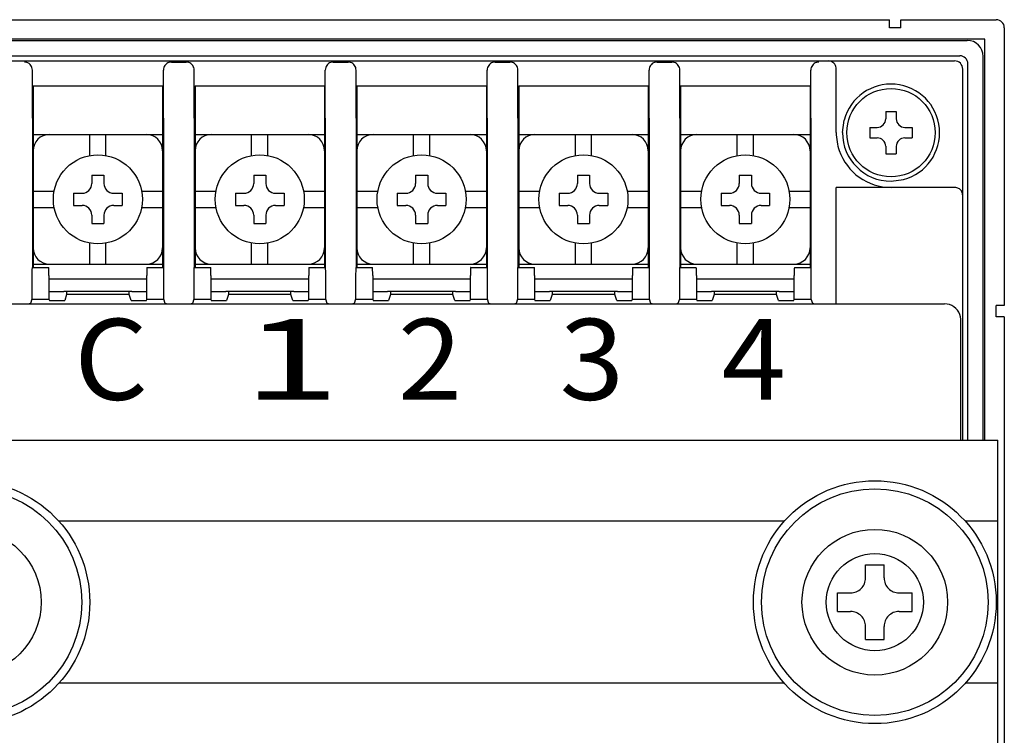
# Model space of a CAD drawing. Extents: x -136 to 233, y -26 to 173.
# Drawn here: x 172 to 233, y 17 to 61 of the extents above; entities that cross this region are included whole.
import ezdxf

# ---------------------------------------------------------------- set-up
doc = ezdxf.new("R2010")
doc.units = 0
doc.layers.add('PV', color=7, linetype='CONTINUOUS')
doc.styles.add('MX_NOTE_STANDARD', font='txt.shx', dxfattribs={"bigfont": 'extfont.shx'})

msp = doc.modelspace()

# ---------------------------------------------------------------- linework, layer by layer
at = {"layer": 'PV', "color": 3, "linetype": 'CONTINUOUS'}
for p, q in [((167.841217, 60.725854), (225.641217, 60.725854)), ((225.641217, 60.225778), (225.641217, 60.725854)), ((226.341217, 60.225778), (225.641217, 60.225778)), ((226.341217, 60.225778), (226.341217, 60.725854)), ((226.341217, 60.725854), (232.241217, 60.725854)), ((232.741217, 60.225854), (232.741217, 43.075854)), ((231.541015, 59.525652), (161.94142, 59.525652)), ((163.041437, 59.449828), (230.440998, 59.449828)), ((231.541015, 34.750048), (231.541015, 59.525652)), ((163.491198, 58.500048), (229.991236, 58.500048)), ((231.440998, 34.750048), (231.440998, 58.449828)), ((163.811474, 58.179772), (229.67096, 58.179772)), ((181.285728, 58.111683), (182.196707, 58.111683)), ((191.285728, 58.111683), (192.196707, 58.111683)), ((201.285728, 58.111683), (202.196707, 58.111683)), ((211.285728, 58.111683), (212.196707, 58.111683)), ((230.491217, 34.750048), (230.491217, 58.000067)), ((172.692343, 54.650048), (172.692343, 57.607396)), ((180.790091, 54.650048), (180.790091, 57.607396)), ((182.692343, 54.650048), (182.692343, 57.607396)), ((190.790091, 54.650048), (190.790091, 57.607396)), ((192.692343, 54.650048), (192.692343, 57.607396)), ((200.790091, 54.650048), (200.790091, 57.607396)), ((202.692343, 54.650048), (202.692343, 57.607396)), ((210.790091, 54.650048), (210.790091, 57.607396)), ((212.692343, 54.650048), (212.692343, 57.607396)), ((220.790091, 54.650048), (220.790091, 57.607396)), ((222.360304, 53.750048), (222.360304, 57.679829)), ((230.170941, 34.750048), (230.170941, 57.679791)), ((172.741217, 56.631717), (180.741217, 56.631717)), ((172.741217, 56.631717), (172.741217, 54.131717)), ((180.741217, 56.631717), (180.741217, 45.420048)), ((182.741217, 56.631717), (190.741217, 56.631717)), ((182.741217, 56.631717), (182.741217, 54.131717)), ((190.741217, 56.631717), (190.741217, 45.420048)), ((192.741217, 56.631717), (200.741217, 56.631717)), ((192.741217, 56.631717), (192.741217, 54.131717)), ((200.741217, 56.631717), (200.741217, 45.420048)), ((202.741217, 56.631717), (210.741217, 56.631717)), ((202.741217, 56.631717), (202.741217, 54.131717)), ((210.741217, 56.631717), (210.741217, 45.420048)), ((212.741217, 56.631717), (220.741217, 56.631717)), ((212.741217, 56.631717), (212.741217, 54.131717)), ((220.741217, 56.631717), (220.741217, 45.420048)), ((225.416217, 55.050048), (225.416217, 54.59508)), ((225.416217, 55.050048), (226.066217, 55.050048)), ((226.066217, 55.050048), (226.066217, 54.59508)), ((172.692343, 54.650048), (172.692343, 45.420048)), ((180.790091, 54.650048), (180.790091, 45.420048)), ((182.692343, 54.650048), (182.692343, 45.420048)), ((190.790091, 54.650048), (190.790091, 45.420048)), ((192.692343, 54.650048), (192.692343, 45.420048)), ((200.790091, 54.650048), (200.790091, 45.420048)), ((202.692343, 54.650048), (202.692343, 45.420048)), ((210.790091, 54.650048), (210.790091, 45.420048)), ((212.692343, 54.650048), (212.692343, 45.420048)), ((220.790091, 54.650048), (220.790091, 45.420048)), ((222.741217, 53.750048), (222.843292, 54.525953)), ((172.741217, 54.131717), (172.741217, 45.420048)), ((172.741217, 53.631717), (180.741217, 53.631717)), ((176.241217, 52.33588), (176.241217, 53.631717)), ((177.241217, 52.33588), (177.241217, 53.631717)), ((182.741217, 54.131717), (182.741217, 45.420048)), ((182.741217, 53.631717), (190.741217, 53.631717)), ((186.241217, 52.33588), (186.241217, 53.631717)), ((187.241217, 52.33588), (187.241217, 53.631717)), ((192.741217, 54.131717), (192.741217, 45.420048)), ((192.741217, 53.631717), (200.741217, 53.631717)), ((196.241217, 52.33588), (196.241217, 53.631717)), ((197.241217, 52.33588), (197.241217, 53.631717)), ((202.741217, 54.131717), (202.741217, 45.420048)), ((202.741217, 53.631717), (210.741217, 53.631717)), ((206.241217, 52.33588), (206.241217, 53.631717)), ((207.241217, 52.33588), (207.241217, 53.631717)), ((212.741217, 54.131717), (212.741217, 45.420048)), ((212.741217, 53.631717), (220.741217, 53.631717)), ((216.241217, 52.33588), (216.241217, 53.631717)), ((217.241217, 52.33588), (217.241217, 53.631717)), ((224.441217, 54.075048), (224.896238, 54.075048)), ((224.441217, 54.075048), (224.441217, 53.425048)), ((226.586249, 54.075048), (227.041217, 54.075048)), ((227.041217, 54.075048), (227.041217, 53.425048)), ((224.441217, 53.425048), (224.896238, 53.425048)), ((226.586249, 53.425048), (227.041217, 53.425048)), ((225.416217, 52.905069), (225.416217, 52.450048)), ((225.416217, 52.450048), (226.066217, 52.450048)), ((226.066217, 52.905069), (226.066217, 52.450048)), ((176.366217, 51.131717), (177.116217, 51.131717)), ((176.366217, 51.131717), (176.366217, 50.606754)), ((177.116217, 51.131717), (177.116217, 50.606754)), ((186.366217, 51.131717), (187.116217, 51.131717)), ((186.366217, 51.131717), (186.366217, 50.606754)), ((187.116217, 51.131717), (187.116217, 50.606754)), ((196.366217, 51.131717), (197.116217, 51.131717)), ((196.366217, 51.131717), (196.366217, 50.606754)), ((197.116217, 51.131717), (197.116217, 50.606754)), ((206.366217, 51.131717), (207.116217, 51.131717)), ((206.366217, 51.131717), (206.366217, 50.606754)), ((207.116217, 51.131717), (207.116217, 50.606754)), ((216.366217, 51.131717), (217.116217, 51.131717)), ((216.366217, 51.131717), (216.366217, 50.606754)), ((217.116217, 51.131717), (217.116217, 50.606754)), ((225.741217, 50.750048), (226.517122, 50.852123)), ((172.741217, 50.131717), (174.037054, 50.131717)), ((175.241217, 50.006717), (175.241217, 49.256717)), ((175.241217, 50.006717), (175.766242, 50.006717)), ((177.716254, 50.006717), (178.241217, 50.006717)), ((178.241217, 50.006717), (178.241217, 49.256717)), ((179.491217, 50.131717), (180.741217, 50.131717)), ((182.741217, 50.131717), (184.037054, 50.131717)), ((185.241217, 50.006717), (185.241217, 49.256717)), ((185.241217, 50.006717), (185.766242, 50.006717)), ((187.716254, 50.006717), (188.241217, 50.006717)), ((188.241217, 50.006717), (188.241217, 49.256717)), ((189.491217, 50.131717), (190.741217, 50.131717)), ((192.741217, 50.131717), (194.037054, 50.131717)), ((195.241217, 50.006717), (195.241217, 49.256717)), ((195.241217, 50.006717), (195.766242, 50.006717)), ((197.716254, 50.006717), (198.241217, 50.006717)), ((198.241217, 50.006717), (198.241217, 49.256717)), ((199.491217, 50.131717), (200.741217, 50.131717)), ((202.741217, 50.131717), (204.037054, 50.131717)), ((205.241217, 50.006717), (205.241217, 49.256717)), ((205.241217, 50.006717), (205.766242, 50.006717)), ((207.716254, 50.006717), (208.241217, 50.006717)), ((208.241217, 50.006717), (208.241217, 49.256717)), ((209.491217, 50.131717), (210.741217, 50.131717)), ((212.741217, 50.131717), (214.037054, 50.131717)), ((215.241217, 50.006717), (215.241217, 49.256717)), ((215.241217, 50.006717), (215.766242, 50.006717)), ((217.716254, 50.006717), (218.241217, 50.006717)), ((218.241217, 50.006717), (218.241217, 49.256717)), ((219.491217, 50.131717), (220.741217, 50.131717)), ((229.670998, 50.369135), (222.360304, 50.369135)), ((222.360304, 43.176339), (222.360304, 50.369135)), ((172.741217, 49.131717), (174.037054, 49.131717)), ((175.241217, 49.256717), (175.766242, 49.256717)), ((177.716254, 49.256717), (178.241217, 49.256717)), ((179.491217, 49.131717), (180.741217, 49.131717)), ((182.741217, 49.131717), (184.037054, 49.131717)), ((185.241217, 49.256717), (185.766242, 49.256717)), ((187.716254, 49.256717), (188.241217, 49.256717)), ((189.491217, 49.131717), (190.741217, 49.131717)), ((192.741217, 49.131717), (194.037054, 49.131717)), ((195.241217, 49.256717), (195.766242, 49.256717)), ((197.716254, 49.256717), (198.241217, 49.256717)), ((199.491217, 49.131717), (200.741217, 49.131717)), ((202.741217, 49.131717), (204.037054, 49.131717)), ((205.241217, 49.256717), (205.766242, 49.256717)), ((207.716254, 49.256717), (208.241217, 49.256717)), ((209.491217, 49.131717), (210.741217, 49.131717)), ((212.741217, 49.131717), (214.037054, 49.131717)), ((215.241217, 49.256717), (215.766242, 49.256717)), ((217.716254, 49.256717), (218.241217, 49.256717)), ((219.491217, 49.131717), (220.741217, 49.131717)), ((176.366217, 48.656741), (176.366217, 48.131717)), ((176.366217, 48.131717), (177.116217, 48.131717)), ((177.116217, 48.656741), (177.116217, 48.131717)), ((186.366217, 48.656741), (186.366217, 48.131717)), ((186.366217, 48.131717), (187.116217, 48.131717)), ((187.116217, 48.656741), (187.116217, 48.131717)), ((196.366217, 48.656741), (196.366217, 48.131717)), ((196.366217, 48.131717), (197.116217, 48.131717)), ((197.116217, 48.656741), (197.116217, 48.131717)), ((206.366217, 48.656741), (206.366217, 48.131717)), ((206.366217, 48.131717), (207.116217, 48.131717)), ((207.116217, 48.656741), (207.116217, 48.131717)), ((216.366217, 48.656741), (216.366217, 48.131717)), ((216.366217, 48.131717), (217.116217, 48.131717)), ((217.116217, 48.656741), (217.116217, 48.131717)), ((176.241217, 45.631717), (176.241217, 46.927554)), ((177.241217, 45.631717), (177.241217, 46.927554)), ((186.241217, 45.631717), (186.241217, 46.927554)), ((187.241217, 45.631717), (187.241217, 46.927554)), ((196.241217, 45.631717), (196.241217, 46.927554)), ((197.241217, 45.631717), (197.241217, 46.927554)), ((206.241217, 45.631717), (206.241217, 46.927554)), ((207.241217, 45.631717), (207.241217, 46.927554)), ((216.241217, 45.631717), (216.241217, 46.927554)), ((217.241217, 45.631717), (217.241217, 46.927554)), ((172.741217, 45.631717), (180.741217, 45.631717)), ((182.741217, 45.631717), (190.741217, 45.631717)), ((192.741217, 45.631717), (200.741217, 45.631717)), ((202.741217, 45.631717), (210.741217, 45.631717)), ((212.741217, 45.631717), (220.741217, 45.631717)), ((172.674888, 45.420048), (173.70995, 45.420048)), ((179.772484, 45.420048), (180.807546, 45.420048)), ((182.674888, 45.420048), (183.70995, 45.420048)), ((189.772484, 45.420048), (190.807546, 45.420048)), ((192.674888, 45.420048), (193.70995, 45.420048)), ((199.772484, 45.420048), (200.807546, 45.420048)), ((202.674888, 45.420048), (203.70995, 45.420048)), ((209.772484, 45.420048), (210.807546, 45.420048)), ((212.674888, 45.420048), (213.70995, 45.420048)), ((219.772484, 45.420048), (220.807546, 45.420048)), ((172.66616, 44.920048), (172.66616, 43.46463)), ((173.718678, 44.920048), (173.718678, 43.46463)), ((173.718678, 44.731717), (174.641217, 44.731717)), ((174.641217, 44.731717), (178.841217, 44.731717)), ((178.841217, 44.731717), (179.763756, 44.731717)), ((179.763756, 43.46463), (179.763756, 44.920048)), ((180.816274, 43.46463), (180.816274, 44.920048)), ((182.66616, 44.920048), (182.66616, 43.46463)), ((183.718678, 44.920048), (183.718678, 43.46463)), ((183.718678, 44.731717), (184.641217, 44.731717)), ((184.641217, 44.731717), (188.841217, 44.731717)), ((188.841217, 44.731717), (189.763756, 44.731717)), ((189.763756, 43.46463), (189.763756, 44.920048)), ((190.816274, 43.46463), (190.816274, 44.920048)), ((192.66616, 44.920048), (192.66616, 43.46463)), ((193.718678, 44.920048), (193.718678, 43.46463)), ((193.718678, 44.731717), (194.641217, 44.731717)), ((194.641217, 44.731717), (198.841217, 44.731717)), ((198.841217, 44.731717), (199.763756, 44.731717)), ((199.763756, 43.46463), (199.763756, 44.920048)), ((200.816274, 43.46463), (200.816274, 44.920048)), ((202.66616, 44.920048), (202.66616, 43.46463)), ((203.718678, 44.920048), (203.718678, 43.46463)), ((203.718678, 44.731717), (204.641217, 44.731717)), ((204.641217, 44.731717), (208.841217, 44.731717)), ((208.841217, 44.731717), (209.763756, 44.731717)), ((209.763756, 43.46463), (209.763756, 44.920048)), ((210.816274, 43.46463), (210.816274, 44.920048)), ((212.66616, 44.920048), (212.66616, 43.46463)), ((213.718678, 44.920048), (213.718678, 43.46463)), ((213.718678, 44.731717), (214.641217, 44.731717)), ((214.641217, 44.731717), (218.841217, 44.731717)), ((218.841217, 44.731717), (219.763756, 44.731717)), ((219.763756, 43.46463), (219.763756, 44.920048)), ((220.816274, 43.46463), (220.816274, 44.920048)), ((173.718678, 43.931717), (174.641217, 43.931717)), ((178.841217, 43.931717), (174.641217, 43.931717)), ((174.811037, 43.931717), (174.811037, 43.752824)), ((178.671397, 43.752824), (178.671397, 43.931717)), ((178.841217, 43.931717), (179.763756, 43.931717)), ((183.718678, 43.931717), (184.641217, 43.931717)), ((188.841217, 43.931717), (184.641217, 43.931717)), ((184.811037, 43.931717), (184.811037, 43.752824)), ((188.671397, 43.752824), (188.671397, 43.931717)), ((188.841217, 43.931717), (189.763756, 43.931717)), ((193.718678, 43.931717), (194.641217, 43.931717)), ((198.841217, 43.931717), (194.641217, 43.931717)), ((194.811037, 43.931717), (194.811037, 43.752824)), ((198.671397, 43.752824), (198.671397, 43.931717)), ((198.841217, 43.931717), (199.763756, 43.931717)), ((203.718678, 43.931717), (204.641217, 43.931717)), ((208.841217, 43.931717), (204.641217, 43.931717)), ((204.811037, 43.931717), (204.811037, 43.752824)), ((208.671397, 43.752824), (208.671397, 43.931717)), ((208.841217, 43.931717), (209.763756, 43.931717)), ((213.718678, 43.931717), (214.641217, 43.931717)), ((218.841217, 43.931717), (214.641217, 43.931717)), ((214.811037, 43.931717), (214.811037, 43.752824)), ((218.671397, 43.752824), (218.671397, 43.931717)), ((218.841217, 43.931717), (219.763756, 43.931717)), ((172.66616, 43.46463), (172.578733, 43.202177)), ((172.66616, 43.46463), (173.718678, 43.46463)), ((173.718678, 43.46463), (173.744861, 43.386031)), ((173.744861, 43.386031), (174.688852, 43.386031)), ((174.811037, 43.752824), (174.688852, 43.386031)), ((178.671397, 43.752824), (174.811037, 43.752824)), ((178.793582, 43.386031), (178.671397, 43.752824)), ((178.793582, 43.386031), (179.737574, 43.386031)), ((179.737574, 43.386031), (179.763756, 43.46463)), ((179.763756, 43.46463), (180.816274, 43.46463)), ((180.903702, 43.202177), (180.816274, 43.46463)), ((182.66616, 43.46463), (182.578733, 43.202177)), ((182.66616, 43.46463), (183.718678, 43.46463)), ((183.718678, 43.46463), (183.744861, 43.386031)), ((183.744861, 43.386031), (184.688852, 43.386031)), ((184.811037, 43.752824), (184.688852, 43.386031)), ((188.671397, 43.752824), (184.811037, 43.752824)), ((188.793582, 43.386031), (188.671397, 43.752824)), ((188.793582, 43.386031), (189.737574, 43.386031)), ((189.737574, 43.386031), (189.763756, 43.46463)), ((189.763756, 43.46463), (190.816274, 43.46463)), ((190.903702, 43.202177), (190.816274, 43.46463)), ((192.66616, 43.46463), (192.578733, 43.202177)), ((192.66616, 43.46463), (193.718678, 43.46463)), ((193.718678, 43.46463), (193.744861, 43.386031)), ((193.744861, 43.386031), (194.688852, 43.386031)), ((194.811037, 43.752824), (194.688852, 43.386031)), ((198.671397, 43.752824), (194.811037, 43.752824)), ((198.793582, 43.386031), (198.671397, 43.752824)), ((198.793582, 43.386031), (199.737574, 43.386031)), ((199.737574, 43.386031), (199.763756, 43.46463)), ((199.763756, 43.46463), (200.816274, 43.46463)), ((200.903702, 43.202177), (200.816274, 43.46463)), ((202.66616, 43.46463), (202.578733, 43.202177)), ((202.66616, 43.46463), (203.718678, 43.46463)), ((203.718678, 43.46463), (203.744861, 43.386031)), ((203.744861, 43.386031), (204.688852, 43.386031)), ((204.811037, 43.752824), (204.688852, 43.386031)), ((208.671397, 43.752824), (204.811037, 43.752824)), ((208.793582, 43.386031), (208.671397, 43.752824)), ((208.793582, 43.386031), (209.737574, 43.386031)), ((209.737574, 43.386031), (209.763756, 43.46463)), ((209.763756, 43.46463), (210.816274, 43.46463)), ((210.903702, 43.202177), (210.816274, 43.46463)), ((212.66616, 43.46463), (212.578733, 43.202177)), ((212.66616, 43.46463), (213.718678, 43.46463)), ((213.718678, 43.46463), (213.744861, 43.386031)), ((213.744861, 43.386031), (214.688852, 43.386031)), ((214.811037, 43.752824), (214.688852, 43.386031)), ((218.671397, 43.752824), (214.811037, 43.752824)), ((218.793582, 43.386031), (218.671397, 43.752824)), ((218.793582, 43.386031), (219.737574, 43.386031)), ((219.737574, 43.386031), (219.763756, 43.46463)), ((219.763756, 43.46463), (220.816274, 43.46463)), ((220.903702, 43.202177), (220.816274, 43.46463)), ((164.444596, 43.176339), (229.037839, 43.176339)), ((232.741217, 43.075854), (232.241141, 43.075854)), ((232.241141, 42.375854), (232.241141, 43.075854)), ((230.046109, 34.750048), (230.046109, 42.219093)), ((232.741217, 42.375854), (232.241141, 42.375854)), ((232.741217, 42.375854), (232.741217, 7.225854)), ((161.141217, 34.750048), (232.341217, 34.750048)), ((232.341217, 14.750048), (232.341217, 34.750048)), ((219.151047, 29.750048), (174.331387, 29.750048)), ((232.341217, 29.750048), (230.331387, 29.750048)), ((224.166205, 27.050036), (225.316229, 27.050036)), ((224.166205, 26.245043), (224.166205, 27.050036)), ((225.316229, 26.245043), (225.316229, 27.050036)), ((222.441229, 24.175036), (222.441229, 25.32506)), ((222.441229, 25.32506), (223.246222, 25.32506)), ((226.236212, 25.32506), (227.041205, 25.32506)), ((227.041205, 24.175036), (227.041205, 25.32506)), ((222.441229, 24.175036), (223.246222, 24.175036)), ((226.236212, 24.175036), (227.041205, 24.175036)), ((224.166205, 22.45006), (224.166205, 23.255053)), ((225.316229, 22.45006), (225.316229, 23.255053)), ((224.166205, 22.45006), (225.316229, 22.45006)), ((219.151047, 19.750048), (174.331387, 19.750048)), ((232.341217, 19.750048), (230.331387, 19.750048))]:
    msp.add_line(p, q, dxfattribs=at)
for points in [[(172.692325, 57.611683), (172.685675, 57.689469), (172.667224, 57.765362), (172.637419, 57.837511), (172.596986, 57.904162), (172.546911, 57.963691), (172.488413, 58.014647), (172.422915, 58.055792), (172.352014, 58.086121), (172.277435, 58.104898), (172.200994, 58.111664), (172.200994, 58.111664)], [(181.28144, 58.111664), (181.205, 58.104898), (181.130421, 58.086121), (181.059519, 58.055792), (180.994022, 58.014647), (180.935523, 57.963691), (180.885448, 57.904162), (180.845016, 57.837511), (180.815211, 57.765362), (180.796759, 57.689469), (180.79011, 57.611683)], [(182.692325, 57.611683), (182.685675, 57.689469), (182.667224, 57.765362), (182.637419, 57.837511), (182.596986, 57.904162), (182.546911, 57.963691), (182.488413, 58.014647), (182.422915, 58.055792), (182.352014, 58.086121), (182.277435, 58.104898), (182.200994, 58.111664), (182.200994, 58.111664)], [(191.28144, 58.111664), (191.205, 58.104898), (191.130421, 58.086121), (191.059519, 58.055792), (190.994022, 58.014647), (190.935523, 57.963691), (190.885448, 57.904162), (190.845016, 57.837511), (190.815211, 57.765362), (190.796759, 57.689469), (190.79011, 57.611683), (190.79011, 57.611683)], [(192.692325, 57.611683), (192.685675, 57.689469), (192.667224, 57.765362), (192.637419, 57.837511), (192.596986, 57.904162), (192.546911, 57.963691), (192.488413, 58.014647), (192.422915, 58.055792), (192.352014, 58.086121), (192.277435, 58.104898), (192.200994, 58.111664)], [(201.28144, 58.111664), (201.205, 58.104898), (201.130421, 58.086121), (201.059519, 58.055792), (200.994022, 58.014647), (200.935523, 57.963691), (200.885448, 57.904162), (200.845016, 57.837511), (200.815211, 57.765362), (200.796759, 57.689469), (200.79011, 57.611683), (200.79011, 57.611683)], [(202.692325, 57.611683), (202.685675, 57.689469), (202.667224, 57.765362), (202.637419, 57.837511), (202.596986, 57.904162), (202.546911, 57.963691), (202.488413, 58.014647), (202.422915, 58.055792), (202.352014, 58.086121), (202.277435, 58.104898), (202.200994, 58.111664), (202.200994, 58.111664)], [(211.28144, 58.111664), (211.205, 58.104898), (211.130421, 58.086121), (211.059519, 58.055792), (210.994022, 58.014647), (210.935523, 57.963691), (210.885448, 57.904162), (210.845016, 57.837511), (210.815211, 57.765362), (210.796759, 57.689469), (210.79011, 57.611683), (210.79011, 57.611683)], [(212.692325, 57.611683), (212.685675, 57.689469), (212.667224, 57.765362), (212.637419, 57.837511), (212.596986, 57.904162), (212.546911, 57.963691), (212.488413, 58.014647), (212.422915, 58.055792), (212.352014, 58.086121), (212.277435, 58.104898), (212.200994, 58.111664)], [(221.28144, 58.111664), (221.205, 58.104898), (221.130421, 58.086121), (221.059519, 58.055792), (220.994022, 58.014647), (220.935523, 57.963691), (220.885448, 57.904162), (220.845016, 57.837511), (220.815211, 57.765362), (220.796759, 57.689469), (220.79011, 57.611683)], [(222.360304, 57.679829), (222.354137, 57.758041), (222.33581, 57.834325), (222.305775, 57.906804), (222.264771, 57.973694), (222.213808, 58.033347), (222.154141, 58.084295), (222.087238, 58.125283), (222.014746, 58.155304), (221.93845, 58.173617), (221.860228, 58.179772)], [(172.692343, 57.607396), (172.692324, 57.611683)], [(180.79011, 57.611683), (180.790091, 57.607396)], [(182.692343, 57.607396), (182.692324, 57.611683)], [(190.79011, 57.611683), (190.790091, 57.607396)], [(192.692343, 57.607396), (192.692324, 57.611683)], [(200.79011, 57.611683), (200.790091, 57.607396)], [(202.692343, 57.607396), (202.692324, 57.611683)], [(210.79011, 57.611683), (210.790091, 57.607396)], [(212.692343, 57.607396), (212.692324, 57.611683)], [(220.79011, 57.611683), (220.790091, 57.607396)], [(230.170941, 49.869135), (230.167466, 49.927914), (230.157107, 49.985877), (230.140007, 50.042221), (230.116404, 50.096163), (230.086625, 50.146957), (230.051083, 50.193899), (230.01027, 50.236337), (229.964752, 50.273683), (229.915161, 50.305419), (229.862183, 50.331105), (229.806554, 50.350386), (229.749045, 50.362994), (229.710104, 50.367597), (229.670922, 50.369135)], [(172.674888, 45.420048), (172.673523, 45.413892), (172.672191, 45.395576), (172.670926, 45.365551), (172.669758, 45.324556), (172.668717, 45.273601), (172.667827, 45.213941), (172.667112, 45.147043), (172.666588, 45.074556), (172.666268, 44.998265), (172.66616, 44.920048)], [(173.718678, 44.920048), (173.718617, 44.978817), (173.718437, 45.036771), (173.718139, 45.093106), (173.717727, 45.147043), (173.717207, 45.197833), (173.716587, 45.244772), (173.715875, 45.287209), (173.71508, 45.324556), (173.714215, 45.356296), (173.71329, 45.381988), (173.712319, 45.401276), (173.711316, 45.413892), (173.710635, 45.418507), (173.70995, 45.420048)], [(179.772484, 45.420048), (179.771119, 45.413892), (179.769787, 45.395576), (179.768522, 45.365551), (179.767354, 45.324556), (179.766313, 45.273601), (179.765423, 45.213941), (179.764708, 45.147043), (179.764184, 45.074556), (179.763864, 44.998265), (179.763756, 44.920048)], [(180.816274, 44.920048), (180.816213, 44.978817), (180.816033, 45.036771), (180.815735, 45.093106), (180.815323, 45.147043), (180.814803, 45.197833), (180.814183, 45.244772), (180.813471, 45.287209), (180.812676, 45.324556), (180.811811, 45.356296), (180.810886, 45.381988), (180.809915, 45.401276), (180.808912, 45.413892), (180.808231, 45.418507), (180.807546, 45.420048)], [(182.674888, 45.420048), (182.673523, 45.413892), (182.672191, 45.395576), (182.670926, 45.365551), (182.669758, 45.324556), (182.668717, 45.273601), (182.667827, 45.213941), (182.667112, 45.147043), (182.666588, 45.074556), (182.666268, 44.998265), (182.66616, 44.920048)], [(183.718678, 44.920048), (183.718617, 44.978817), (183.718437, 45.036771), (183.718139, 45.093106), (183.717727, 45.147043), (183.717207, 45.197833), (183.716587, 45.244772), (183.715875, 45.287209), (183.71508, 45.324556), (183.714215, 45.356296), (183.71329, 45.381988), (183.712319, 45.401276), (183.711316, 45.413892), (183.710635, 45.418507), (183.70995, 45.420048)], [(189.772484, 45.420048), (189.771119, 45.413892), (189.769787, 45.395576), (189.768522, 45.365551), (189.767354, 45.324556), (189.766313, 45.273601), (189.765423, 45.213941), (189.764708, 45.147043), (189.764184, 45.074556), (189.763864, 44.998265), (189.763756, 44.920048)], [(190.816274, 44.920048), (190.816213, 44.978817), (190.816033, 45.036771), (190.815735, 45.093106), (190.815323, 45.147043), (190.814803, 45.197833), (190.814183, 45.244772), (190.813471, 45.287209), (190.812676, 45.324556), (190.811811, 45.356296), (190.810886, 45.381988), (190.809915, 45.401276), (190.808912, 45.413892), (190.808231, 45.418507), (190.807546, 45.420048)], [(192.674888, 45.420048), (192.673523, 45.413892), (192.672191, 45.395576), (192.670926, 45.365551), (192.669758, 45.324556), (192.668717, 45.273601), (192.667827, 45.213941), (192.667112, 45.147043), (192.666588, 45.074556), (192.666268, 44.998265), (192.66616, 44.920048)], [(193.718678, 44.920048), (193.718617, 44.978817), (193.718437, 45.036771), (193.718139, 45.093106), (193.717727, 45.147043), (193.717207, 45.197833), (193.716587, 45.244772), (193.715875, 45.287209), (193.71508, 45.324556), (193.714215, 45.356296), (193.71329, 45.381988), (193.712319, 45.401276), (193.711316, 45.413892), (193.710635, 45.418507), (193.70995, 45.420048)], [(199.772484, 45.420048), (199.771119, 45.413892), (199.769787, 45.395576), (199.768522, 45.365551), (199.767354, 45.324556), (199.766313, 45.273601), (199.765423, 45.213941), (199.764708, 45.147043), (199.764184, 45.074556), (199.763864, 44.998265), (199.763756, 44.920048)], [(200.816274, 44.920048), (200.816213, 44.978817), (200.816033, 45.036771), (200.815735, 45.093106), (200.815323, 45.147043), (200.814803, 45.197833), (200.814183, 45.244772), (200.813471, 45.287209), (200.812676, 45.324556), (200.811811, 45.356296), (200.810886, 45.381988), (200.809915, 45.401276), (200.808912, 45.413892), (200.808231, 45.418507), (200.807546, 45.420048)], [(202.674888, 45.420048), (202.673523, 45.413892), (202.672191, 45.395576), (202.670926, 45.365551), (202.669758, 45.324556), (202.668717, 45.273601), (202.667827, 45.213941), (202.667112, 45.147043), (202.666588, 45.074556), (202.666268, 44.998265), (202.66616, 44.920048)], [(203.718678, 44.920048), (203.718617, 44.978817), (203.718437, 45.036771), (203.718139, 45.093106), (203.717727, 45.147043), (203.717207, 45.197833), (203.716587, 45.244772), (203.715875, 45.287209), (203.71508, 45.324556), (203.714215, 45.356296), (203.71329, 45.381988), (203.712319, 45.401276), (203.711316, 45.413892), (203.710635, 45.418507), (203.70995, 45.420048)], [(209.772484, 45.420048), (209.771119, 45.413892), (209.769787, 45.395576), (209.768522, 45.365551), (209.767354, 45.324556), (209.766313, 45.273601), (209.765423, 45.213941), (209.764708, 45.147043), (209.764184, 45.074556), (209.763864, 44.998265), (209.763756, 44.920048)], [(210.816274, 44.920048), (210.816213, 44.978817), (210.816033, 45.036771), (210.815735, 45.093106), (210.815323, 45.147043), (210.814803, 45.197833), (210.814183, 45.244772), (210.813471, 45.287209), (210.812676, 45.324556), (210.811811, 45.356296), (210.810886, 45.381988), (210.809915, 45.401276), (210.808912, 45.413892), (210.808231, 45.418507), (210.807546, 45.420048)], [(212.674888, 45.420048), (212.673523, 45.413892), (212.672191, 45.395576), (212.670926, 45.365551), (212.669758, 45.324556), (212.668717, 45.273601), (212.667827, 45.213941), (212.667112, 45.147043), (212.666588, 45.074556), (212.666268, 44.998265), (212.66616, 44.920048)], [(213.718678, 44.920048), (213.718617, 44.978817), (213.718437, 45.036771), (213.718139, 45.093106), (213.717727, 45.147043), (213.717207, 45.197833), (213.716587, 45.244772), (213.715875, 45.287209), (213.71508, 45.324556), (213.714215, 45.356296), (213.71329, 45.381988), (213.712319, 45.401276), (213.711316, 45.413892), (213.710635, 45.418507), (213.70995, 45.420048)], [(219.772484, 45.420048), (219.771119, 45.413892), (219.769787, 45.395576), (219.768522, 45.365551), (219.767354, 45.324556), (219.766313, 45.273601), (219.765423, 45.213941), (219.764708, 45.147043), (219.764184, 45.074556), (219.763864, 44.998265), (219.763756, 44.920048)], [(220.816274, 44.920048), (220.816213, 44.978817), (220.816033, 45.036771), (220.815735, 45.093106), (220.815323, 45.147043), (220.814803, 45.197833), (220.814183, 45.244772), (220.813471, 45.287209), (220.812676, 45.324556), (220.811811, 45.356296), (220.810886, 45.381988), (220.809915, 45.401276), (220.808912, 45.413892), (220.808231, 45.418507), (220.807546, 45.420048)], [(172.078809, 43.176435), (172.156164, 43.176751), (172.231657, 43.177689), (172.303468, 43.179229), (172.36987, 43.181332), (172.429264, 43.183948), (172.480218, 43.187014), (172.521506, 43.190456), (172.552134, 43.194191), (172.571364, 43.19813), (172.578733, 43.202177), (172.578733, 43.202177)], [(180.903702, 43.202177), (180.911071, 43.19813), (180.930301, 43.194191), (180.960929, 43.190456), (181.002217, 43.187014), (181.053171, 43.183948), (181.112564, 43.181332), (181.178966, 43.179229), (181.250778, 43.177689), (181.32627, 43.176751), (181.403625, 43.176435)], [(182.078809, 43.176435), (182.156164, 43.176751), (182.231657, 43.177689), (182.303468, 43.179229), (182.36987, 43.181332), (182.429264, 43.183948), (182.480218, 43.187014), (182.521506, 43.190456), (182.552134, 43.194191), (182.571364, 43.19813), (182.578733, 43.202177), (182.578733, 43.202177)], [(190.903702, 43.202177), (190.911071, 43.19813), (190.930301, 43.194191), (190.960929, 43.190456), (191.002217, 43.187014), (191.053171, 43.183948), (191.112564, 43.181332), (191.178966, 43.179229), (191.250778, 43.177689), (191.32627, 43.176751), (191.403625, 43.176435)], [(192.078809, 43.176435), (192.156164, 43.176751), (192.231657, 43.177689), (192.303468, 43.179229), (192.36987, 43.181332), (192.429264, 43.183948), (192.480218, 43.187014), (192.521506, 43.190456), (192.552134, 43.194191), (192.571364, 43.19813), (192.578733, 43.202177), (192.578733, 43.202177)], [(200.903702, 43.202177), (200.911071, 43.19813), (200.930301, 43.194191), (200.960929, 43.190456), (201.002217, 43.187014), (201.053171, 43.183948), (201.112564, 43.181332), (201.178966, 43.179229), (201.250778, 43.177689), (201.32627, 43.176751), (201.403625, 43.176435)], [(202.078809, 43.176435), (202.156164, 43.176751), (202.231657, 43.177689), (202.303468, 43.179229), (202.36987, 43.181332), (202.429264, 43.183948), (202.480218, 43.187014), (202.521506, 43.190456), (202.552134, 43.194191), (202.571364, 43.19813), (202.578733, 43.202177), (202.578733, 43.202177)], [(210.903702, 43.202177), (210.911071, 43.19813), (210.930301, 43.194191), (210.960929, 43.190456), (211.002217, 43.187014), (211.053171, 43.183948), (211.112564, 43.181332), (211.178966, 43.179229), (211.250778, 43.177689), (211.32627, 43.176751), (211.403625, 43.176435)], [(212.078809, 43.176435), (212.156164, 43.176751), (212.231657, 43.177689), (212.303468, 43.179229), (212.36987, 43.181332), (212.429264, 43.183948), (212.480218, 43.187014), (212.521506, 43.190456), (212.552134, 43.194191), (212.571364, 43.19813), (212.578733, 43.202177), (212.578733, 43.202177)], [(220.903702, 43.202177), (220.911071, 43.19813), (220.930301, 43.194191), (220.960929, 43.190456), (221.002217, 43.187014), (221.053171, 43.183948), (221.112564, 43.181332), (221.178966, 43.179229), (221.250778, 43.177689), (221.32627, 43.176751), (221.403625, 43.176435)], [(229.046109, 43.176305), (229.037839, 43.176339)], [(230.046071, 42.227374), (230.032538, 42.375007), (229.994985, 42.519045), (229.934326, 42.655981), (229.852037, 42.78248), (229.750124, 42.895461), (229.631067, 42.992173), (229.497765, 43.070262), (229.353465, 43.127826), (229.201681, 43.163463), (229.046109, 43.176305)]]:
    msp.add_lwpolyline(points, dxfattribs=at)
for centre, radius in [((225.741217, 53.750048), 2.73), ((176.741217, 49.631717), 2.75), ((186.741217, 49.631717), 2.75), ((196.741217, 49.631717), 2.75), ((206.741217, 49.631717), 2.75), ((216.741217, 49.631717), 2.75), ((168.741217, 24.750048), 7.5), ((224.741217, 24.750048), 7.5), ((168.741217, 24.750048), 7), ((224.741217, 24.750048), 7), ((168.741217, 24.750048), 4.5), ((224.741217, 24.750048), 4.5), ((224.741217, 24.750048), 3)]:
    msp.add_circle(centre, radius, dxfattribs=at)
for centre, radius, start, end in [((232.241217, 60.225854), 0.5, 0, 90), ((230.440998, 58.449828), 1, 0, 90), ((229.991198, 58.000029), 0.500019, 0.004363, 89.995637), ((229.670922, 57.679753), 0.500019, 0.004363, 89.995637), ((225.741217, 53.750048), 3, 284.989079, 165.010921), ((224.896238, 54.59508), 0.52, 269.999997, 0), ((226.586249, 54.59508), 0.52, 179.999995, 269.999997), ((173.741217, 52.631717), 1, 90, 180), ((179.741217, 52.631717), 1, 0, 90), ((183.741217, 52.631717), 1, 90, 180), ((189.741217, 52.631717), 1, 0, 90), ((193.741217, 52.631717), 1, 90, 180), ((199.741217, 52.631717), 1, 0, 90), ((203.741217, 52.631717), 1, 90, 180), ((209.741217, 52.631717), 1, 0, 90), ((213.741217, 52.631717), 1, 90, 180), ((219.741217, 52.631717), 1, 0, 90), ((225.741217, 53.750048), 3.380913, 180, 199.153728), ((225.741217, 53.750048), 3, 180, 270), ((224.896238, 52.905069), 0.52, 0, 90.000003), ((226.586249, 52.905069), 0.52, 90.000003, 180.000005), ((225.741217, 53.750048), 3.380913, 199.153728, 270), ((175.766242, 50.606754), 0.6, 269.999997, 0), ((177.716254, 50.606754), 0.6, 179.999995, 269.999997), ((185.766242, 50.606754), 0.6, 269.999997, 0), ((187.716254, 50.606754), 0.6, 179.999995, 269.999997), ((195.766242, 50.606754), 0.6, 269.999997, 0), ((197.716254, 50.606754), 0.6, 179.999995, 269.999997), ((205.766242, 50.606754), 0.6, 269.999997, 0), ((207.716254, 50.606754), 0.6, 179.999995, 269.999997), ((215.766242, 50.606754), 0.6, 269.999997, 0), ((217.716254, 50.606754), 0.6, 179.999995, 269.999997), ((175.766242, 48.656741), 0.6, 0, 90.000003), ((177.716254, 48.656741), 0.6, 90.000003, 180.000005), ((185.766242, 48.656741), 0.6, 0, 90.000003), ((187.716254, 48.656741), 0.6, 90.000003, 180.000005), ((195.766242, 48.656741), 0.6, 0, 90.000003), ((197.716254, 48.656741), 0.6, 90.000003, 180.000005), ((205.766242, 48.656741), 0.6, 0, 90.000003), ((207.716254, 48.656741), 0.6, 90.000003, 180.000005), ((215.766242, 48.656741), 0.6, 0, 90.000003), ((217.716254, 48.656741), 0.6, 90.000003, 180.000005), ((173.741217, 46.631717), 1, 180, 270), ((179.741217, 46.631717), 1, 270, 0), ((183.741217, 46.631717), 1, 180, 270), ((189.741217, 46.631717), 1, 270, 0), ((193.741217, 46.631717), 1, 180, 270), ((199.741217, 46.631717), 1, 270, 0), ((203.741217, 46.631717), 1, 180, 270), ((209.741217, 46.631717), 1, 270, 0), ((213.741217, 46.631717), 1, 180, 270), ((219.741217, 46.631717), 1, 270, 0), ((223.246222, 26.245043), 0.92, 269.999995, 359.999997), ((226.236212, 26.245043), 0.92, 180.000003, 270.000005), ((223.246222, 23.255053), 0.92, 359.999997, 90), ((226.236212, 23.255053), 0.92, 90, 180.000003)]:
    msp.add_arc(centre, radius, start, end, dxfattribs=at)

# ---------------------------------------------------------------- texts
at = {"layer": 'PV', "color": 3, "linetype": 'CONTINUOUS', "style": 'MX_NOTE_STANDARD'}
for s, width, p in [('C', 1.05001, (175.272476, 37.250048)), ('1', 1.575015, (185.70998, 37.250048)), ('2', 1.05001, (195.272476, 37.250048)), ('3', 1.05001, (205.272476, 37.250048)), ('4', 1.05001, (215.272476, 37.250048))]:
    msp.add_text(s, height=5, dxfattribs=dict(at, width=width)).set_placement(p)

doc.saveas('drawing.dxf')
